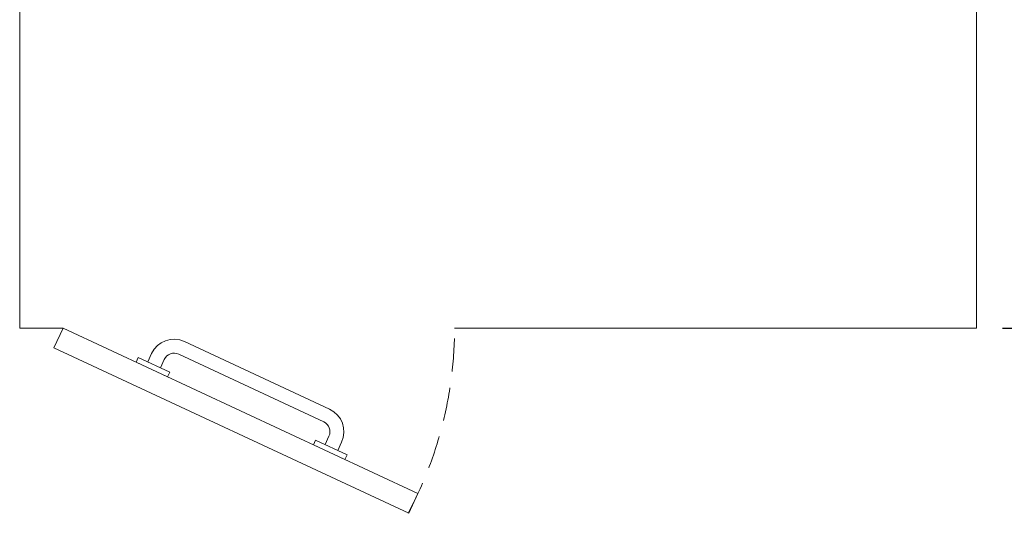
# Model space of a CAD drawing. Units: millimetres. Extents: x 1500 to 14100, y 1500 to 10410.
# Drawn here: x 9463 to 11727, y 6775 to 7909 of the extents above; entities that cross this region are included whole.
import ezdxf

# ---------------------------------------------------------------- set-up
doc = ezdxf.new("R2010")
doc.units = ezdxf.units.MM
doc.header["$PDMODE"] = 35
doc.linetypes.add('DASHED', pattern=[19.05, 12.7, -6.35])
doc.layers.get('Defpoints').update_dxf_attribs({"lineweight": 20})
doc.layers.add('Dimensions', color=7, linetype='Continuous', lineweight=20)
doc.layers.add('Room', color=7, linetype='Continuous', lineweight=20)
doc.styles.add('arial', font='arial.ttf')
doc.dimstyles.new('DIMS', dxfattribs={"dimscale": 30, "dimtxt": 3, "dimasz": 3, "dimexe": 1.5, "dimexo": 2, "dimgap": 1, "dimtad": 1, "dimdec": 1, "dimdsep": 46, "dimtxsty": 'arial', "dimcen": 0, "dimdle": 1, "dimclrd": 256, "dimclre": 256, "dimclrt": 7, "dimadec": 1, "dimazin": 2, "dimtfac": 0.666667, "dimtdec": 1, "dimtofl": 0, "dimtmove": 0, "dimatfit": 3, "dimfxl": 1, "dimtvp": 1, "dimtolj": 1, "dimtzin": 0, "dimarcsym": 0})

# ---------------------------------------------------------------- blocks, each defined once
blk = doc.blocks.new('*D28')
at = {"layer": 'Defpoints', "color": 0, "transparency": 16777216}
for p in [(11663.2, 9200.4), (11971.4, 9200.4), (11663.2, 7200.4)]:
    blk.add_point(p, dxfattribs=at)
at = {"layer": 'Dimensions', "lineweight": -2, "transparency": 16777216}
for p, q in [((11723.2, 9200.4), (12016.4, 9200.4)), ((11971.4, 7290.4), (11971.4, 9110.4)), ((11723.2, 7200.4), (12016.4, 7200.4))]:
    blk.add_line(p, q, dxfattribs=at)
at = {"layer": 'Dimensions', "transparency": 16777216}
for points in [[(11956.4, 9110.4), (11986.4, 9110.4), (11971.4, 9200.4)], [(11956.4, 7290.4), (11986.4, 7290.4), (11971.4, 7200.4)]]:
    blk.add_solid(points, dxfattribs=at)
at = {"layer": 'Dimensions', "color": 7, "transparency": 16777216, "insert": (11895.5, 8200.4), "char_height": 90, "attachment_point": 5, "rotation": 90, "style": 'arial'}
blk.add_mtext('\\A1;2000mm', dxfattribs=at)

msp = doc.modelspace()

# ---------------------------------------------------------------- linework, layer by layer
at = {"layer": 'Room'}
for p, q in [((9842.34, 7169.52), (10175.86, 7014)), ((9730.89, 7122.18), (9735.96, 7133.06)), ((9735.96, 7133.06), (9808.47, 7099.25)), ((9757.71, 7122.92), (9766.59, 7141.95)), ((9828.81, 7140.52), (10162.33, 6985)), ((9730.89, 7122.18), (9803.39, 7088.38)), ((9786.71, 7109.39), (9795.59, 7128.43)), ((9803.39, 7088.38), (9808.47, 7099.25)), ((10165.55, 6932.74), (10174.43, 6951.77)), ((10138.73, 6932.01), (10143.8, 6942.88)), ((10211.23, 6898.2), (10138.73, 6932.01)), ((10216.3, 6909.07), (10143.8, 6942.88)), ((10194.55, 6919.22), (10203.43, 6938.25)), ((10211.23, 6898.2), (10216.3, 6909.07))]:
    msp.add_line(p, q, dxfattribs=at)
msp.add_lwpolyline([(10463.22, 7200.37), (11663.22, 7200.37), (11663.22, 9200.37), (9463.22, 9200.37), (9463.22, 7200.37), (9563.22, 7200.37)], dxfattribs=at)
msp.add_lwpolyline([(9542.09, 7155.05), (9563.22, 7200.37), (10378.9, 6820.01), (10357.77, 6774.7)], close=True, dxfattribs=at)
at = {"layer": 'Room', "linetype": 'DASHED', "ltscale": 6}
msp.add_arc((9563.22, 7200.37), 900, 331.81526, 0, dxfattribs=at)
at = {"layer": 'Room'}
for centre, radius, start, end in [((9818.25, 7117.86), 57, 65, 155), ((9818.25, 7117.86), 25, 65, 155), ((10151.77, 6962.34), 57, 335, 65), ((10151.77, 6962.34), 25, 335, 65)]:
    msp.add_arc(centre, radius, start, end, dxfattribs=at)

# ---------------------------------------------------------------- dimensions: what is measured, and where the dimension line sits
at = {"layer": 'Dimensions'}
dim = msp.add_linear_dim(base=(11971.43, 9200.37), p1=(11663.22, 7200.37), p2=(11663.22, 9200.37), angle=90, text='<>mm', dimstyle='DIMS', dxfattribs=at)
dim.commit()
dim.dimension.update_dxf_attribs({"geometry": '*D28', "text_midpoint": (11895.48, 8200.37)})

doc.saveas('drawing.dxf')
